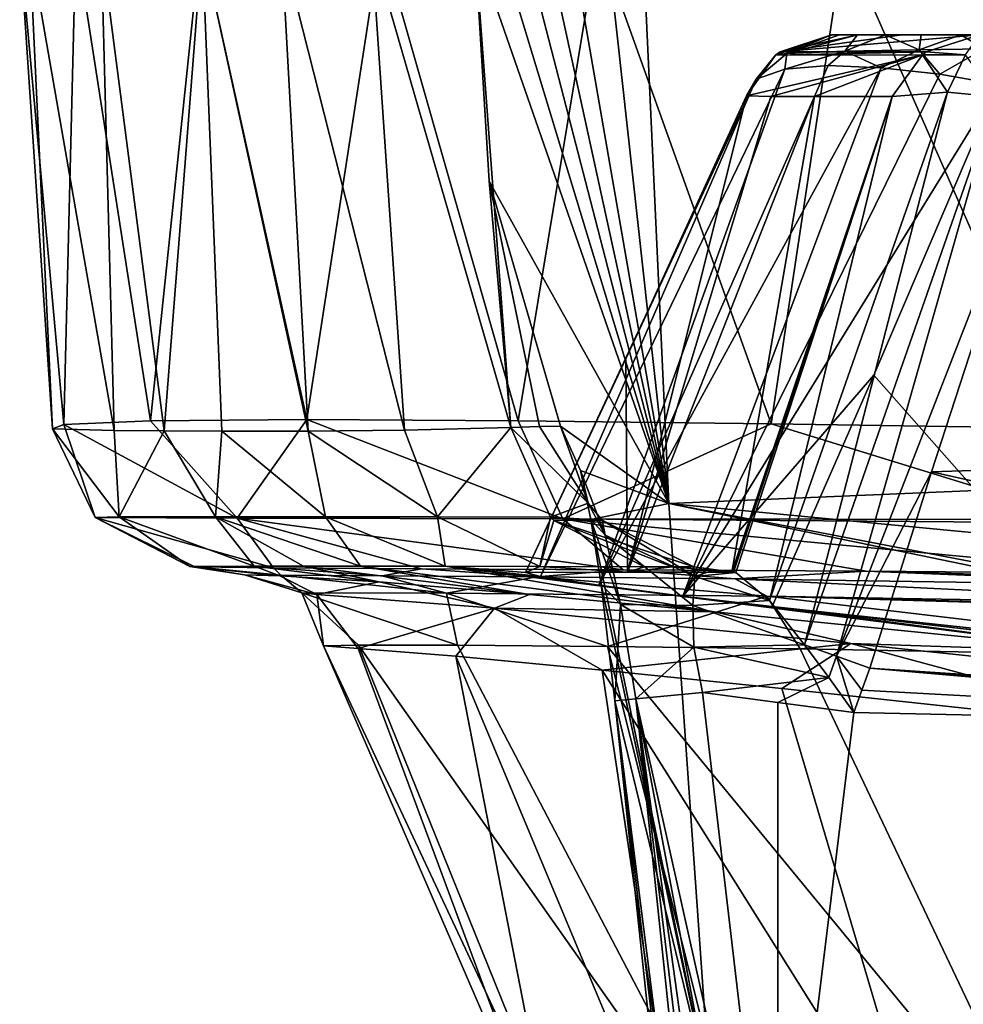
# Model space of a CAD drawing. Units: millimetres. Extents: x -177 to 177, y -10 to 425.
# Drawn here: x -177 to -117, y 326 to 389 of the extents above; entities that cross this region are included whole.
import ezdxf

# ---------------------------------------------------------------- set-up
doc = ezdxf.new("R2010")
doc.units = ezdxf.units.MM
doc.header["$LTSCALE"] = 101.851852
for name, color, linetype in [('104', 7, 'CONTINUOUS'), ('106', 7, 'CONTINUOUS'), ('111', 7, 'CONTINUOUS'), ('112', 7, 'CONTINUOUS'), ('113', 7, 'CONTINUOUS'), ('114', 7, 'CONTINUOUS'), ('115', 7, 'CONTINUOUS'), ('120', 7, 'CONTINUOUS'), ('122', 7, 'CONTINUOUS'), ('155', 7, 'CONTINUOUS'), ('157', 7, 'CONTINUOUS'), ('158', 7, 'CONTINUOUS'), ('159', 7, 'CONTINUOUS'), ('160', 7, 'CONTINUOUS'), ('164', 7, 'CONTINUOUS'), ('179', 7, 'CONTINUOUS'), ('180', 7, 'CONTINUOUS'), ('197', 7, 'CONTINUOUS'), ('198', 7, 'CONTINUOUS'), ('200', 7, 'CONTINUOUS'), ('201', 7, 'CONTINUOUS'), ('202', 7, 'CONTINUOUS'), ('206', 7, 'CONTINUOUS')]:
    doc.layers.add(name, color=color, linetype=linetype)

msp = doc.modelspace()

# ---------------------------------------------------------------- linework, layer by layer
at = {"layer": '104', "linetype": 'Continuous'}
for points in [[(-135.556, 357.993), (-137.5, 400), (-23.776, 362.725), (-135.556, 357.993)], [(-137.5, 400), (137.5, 400), (0, 380), (-137.5, 400)], [(-137.5, 400), (0, 380), (-14.695, 375.225), (-137.5, 400)], [(-23.776, 362.725), (-137.5, 400), (-14.695, 375.225), (-23.776, 362.725)], [(-23.776, 347.275), (-135.556, 357.993), (-23.776, 362.725), (-23.776, 347.275)], [(-132.887, 320.075), (-135.556, 357.993), (0, 330), (-132.887, 320.075)], [(0, 330), (-135.556, 357.993), (-14.695, 334.775), (0, 330)], [(-14.695, 334.775), (-135.556, 357.993), (-23.776, 347.275), (-14.695, 334.775)], [(132.887, 320.075), (-132.887, 320.075), (0, 330), (132.887, 320.075)]]:
    msp.add_3dface(points, dxfattribs=at)
at = {"layer": '106', "linetype": 'Continuous'}
for points in [[(-142.863, 399.999, 34.415), (-135.556, 357.993), (-143.674, 395.161, 40.99), (-142.863, 399.999, 34.415)], [(-140.184, 400, 17.084), (-135.556, 357.993), (-142.863, 399.999, 34.415), (-140.184, 400, 17.084)], [(-137.5, 400), (-135.556, 357.993), (-140.184, 400, 17.084), (-137.5, 400)], [(-143.674, 395.161, 40.99), (-135.556, 357.993), (-144.801, 393.727, 48.839), (-143.674, 395.161, 40.99)], [(-146.393, 393.723, 59.41), (-135.556, 357.993), (-147.976, 393.721, 70), (-146.393, 393.723, 59.41)], [(-147.976, 393.721, 70), (-135.556, 357.993), (-147.055, 378.634, 70), (-147.976, 393.721, 70)], [(-144.801, 393.727, 48.839), (-135.556, 357.993), (-146.393, 393.723, 59.41), (-144.801, 393.727, 48.839)], [(-147.055, 378.634, 70), (-135.556, 357.993), (-142.484, 362.944, 47.207), (-147.055, 378.634, 70)], [(-145.663, 362.863, 70.001), (-147.055, 378.634, 70), (-143.844, 362.93, 56.931), (-145.663, 362.863, 70.001)], [(-143.844, 362.93, 56.931), (-147.055, 378.634, 70), (-142.484, 362.944, 47.207), (-143.844, 362.93, 56.931)], [(-142.484, 362.944, 47.207), (-135.556, 357.993), (-141.22, 360.106, 39.905), (-142.484, 362.944, 47.207)], [(-141.22, 360.106, 39.905), (-135.556, 357.993), (-140.543, 356.981, 36.953), (-141.22, 360.106, 39.905)], [(-135.556, 357.993), (-132.887, 320.075), (-140.543, 356.981, 36.953), (-135.556, 357.993)], [(-140.543, 356.981, 36.953), (-132.887, 320.075), (-139.886, 352.82, 34.835), (-140.543, 356.981, 36.953)], [(-139.886, 352.82, 34.835), (-132.887, 320.075), (-139.024, 345.349, 33.597), (-139.886, 352.82, 34.835)], [(-139.024, 345.349, 33.597), (-132.887, 320.075), (-136.864, 325.088, 33.709), (-139.024, 345.349, 33.597)]]:
    msp.add_3dface(points, dxfattribs=at)
at = {"layer": '111', "linetype": 'Continuous'}
for points in [[(-157.658, 348.885, 316.261), (-141.245, 313.848, 340.237), (-155.417, 348.924, 349.316), (-157.658, 348.885, 316.261)], [(-142.511, 313.863, 292.528), (-141.245, 313.848, 340.237), (-157.658, 348.885, 316.261), (-142.511, 313.863, 292.528)], [(-155.447, 348.712, 283.628), (-142.511, 313.863, 292.528), (-157.658, 348.885, 316.261), (-155.447, 348.712, 283.628)], [(-149.202, 348.21, 253.461), (-142.511, 313.863, 292.528), (-155.447, 348.712, 283.628), (-149.202, 348.21, 253.461)], [(-141.245, 313.848, 340.237), (-130.643, 313.748, 386.811), (-155.417, 348.924, 349.316), (-141.245, 313.848, 340.237)], [(-155.417, 348.924, 349.316), (-130.643, 313.748, 386.811), (-149.091, 348.921, 379.842), (-155.417, 348.924, 349.316)], [(-149.091, 348.921, 379.842), (-130.643, 313.748, 386.811), (-139.475, 348.847, 406.647), (-149.091, 348.921, 379.842)], [(-130.643, 313.748, 386.811), (-110.457, 313.551, 428.159), (-139.475, 348.847, 406.647), (-130.643, 313.748, 386.811)], [(-139.475, 348.847, 406.647), (-110.457, 313.551, 428.159), (-127.152, 348.687, 429.761), (-139.475, 348.847, 406.647)], [(-134.834, 313.807, 247.449), (-142.511, 313.863, 292.528), (-149.202, 348.21, 253.461), (-134.834, 313.807, 247.449)], [(-139.817, 347.326, 227.198), (-134.834, 313.807, 247.449), (-149.202, 348.21, 253.461), (-139.817, 347.326, 227.198)], [(-127.152, 348.687, 429.761), (-110.457, 313.551, 428.159), (-95.697, 348.089, 466.324), (-127.152, 348.687, 429.761)], [(-118.722, 313.69, 208.039), (-134.834, 313.807, 247.449), (-139.817, 347.326, 227.198), (-118.722, 313.69, 208.039)], [(-128.321, 346.144, 205.344), (-118.722, 313.69, 208.039), (-139.817, 347.326, 227.198), (-128.321, 346.144, 205.344)], [(-103.185, 343.444, 174.382), (-118.722, 313.69, 208.039), (-128.321, 346.144, 205.344), (-103.185, 343.444, 174.382)], [(-94.944, 313.524, 176.67), (-118.722, 313.69, 208.039), (-103.185, 343.444, 174.382), (-94.944, 313.524, 176.67)]]:
    msp.add_3dface(points, dxfattribs=at)
at = {"layer": '112', "linetype": 'Continuous'}
for points in [[(-173.508, 394.023, 353.646), (-168.742, 363.288, 372.872), (-165.506, 394.127, 386.271), (-173.508, 394.023, 353.646)], [(-168.742, 363.288, 372.872), (-158.72, 363.372, 404.732), (-165.506, 394.127, 386.271), (-168.742, 363.288, 372.872)], [(-165.506, 394.127, 386.271), (-158.72, 363.372, 404.732), (-153.986, 394.146, 416.157), (-165.506, 394.127, 386.271)], [(-158.72, 363.372, 404.732), (-145.21, 363.299, 432.717), (-153.986, 394.146, 416.157), (-158.72, 363.372, 404.732)], [(-153.986, 394.146, 416.157), (-145.21, 363.299, 432.717), (-140.099, 394.104, 441.608), (-153.986, 394.146, 416.157)], [(-145.21, 363.299, 432.717), (-129.01, 363.107, 456.427), (-140.099, 394.104, 441.608), (-145.21, 363.299, 432.717)], [(-140.099, 394.104, 441.608), (-129.01, 363.107, 456.427), (-124.365, 394.034, 462.908), (-140.099, 394.104, 441.608)], [(-177.109, 393.876, 321.683), (-174.287, 363.054, 339.094), (-173.508, 394.023, 353.646), (-177.109, 393.876, 321.683)], [(-175, 362.776, 302.44), (-174.287, 363.054, 339.094), (-177.109, 393.876, 321.683), (-175, 362.776, 302.44)], [(-176.475, 393.777, 286.363), (-175, 362.776, 302.44), (-177.109, 393.876, 321.683), (-176.475, 393.777, 286.363)], [(-171.897, 393.783, 243.528), (-171.059, 362.671, 257.531), (-176.475, 393.777, 286.363), (-171.897, 393.783, 243.528)], [(-171.059, 362.671, 257.531), (-175, 362.776, 302.44), (-176.475, 393.777, 286.363), (-171.059, 362.671, 257.531)], [(-174.287, 363.054, 339.094), (-168.742, 363.288, 372.872), (-173.508, 394.023, 353.646), (-174.287, 363.054, 339.094)], [(-167.86, 362.656, 231.846), (-171.059, 362.671, 257.531), (-171.897, 393.783, 243.528), (-167.86, 362.656, 231.846)], [(-165.438, 393.764, 193.68), (-167.86, 362.656, 231.846), (-171.897, 393.783, 243.528), (-165.438, 393.764, 193.68)], [(-164.168, 362.632, 204.044), (-167.86, 362.656, 231.846), (-165.438, 393.764, 193.68), (-164.168, 362.632, 204.044)], [(-158.641, 362.62, 163.63), (-164.168, 362.632, 204.044), (-165.438, 393.764, 193.68), (-158.641, 362.62, 163.63)], [(-160.362, 393.741, 156.324), (-158.641, 362.62, 163.63), (-165.438, 393.764, 193.68), (-160.362, 393.741, 156.324)], [(-152.484, 362.683, 119.116), (-158.641, 362.62, 163.63), (-160.362, 393.741, 156.324), (-152.484, 362.683, 119.116)], [(-154.582, 393.725, 115.25), (-152.484, 362.683, 119.116), (-160.362, 393.741, 156.324), (-154.582, 393.725, 115.25)], [(-147.976, 393.721, 70), (-145.663, 362.863, 70.001), (-154.582, 393.725, 115.25), (-147.976, 393.721, 70)], [(-145.663, 362.863, 70.001), (-152.484, 362.683, 119.116), (-154.582, 393.725, 115.25), (-145.663, 362.863, 70.001)], [(-147.976, 393.721, 70), (-147.055, 378.634, 70), (-145.663, 362.863, 70.001), (-147.976, 393.721, 70)], [(-129.01, 363.107, 456.427), (-110.61, 362.822, 476.08), (-124.365, 394.034, 462.908), (-129.01, 363.107, 456.427)], [(-124.365, 394.034, 462.908), (-110.61, 362.822, 476.08), (-88.731, 393.897, 494.446), (-124.365, 394.034, 462.908)]]:
    msp.add_3dface(points, dxfattribs=at)
at = {"layer": '113', "linetype": 'Continuous'}
for points in [[(-166.228, 353.968, 299.472), (-162.112, 353.973, 255.137), (-160.466, 353.368, 282.918), (-166.228, 353.968, 299.472)], [(-165.9, 353.934, 335.664), (-166.228, 353.968, 299.472), (-162.724, 353.435, 316.264), (-165.9, 353.934, 335.664)], [(-162.724, 353.435, 316.264), (-166.228, 353.968, 299.472), (-160.466, 353.368, 282.918), (-162.724, 353.435, 316.264)], [(-160.856, 353.882, 368.622), (-165.9, 353.934, 335.664), (-160.4, 353.399, 350.006), (-160.856, 353.882, 368.622)], [(-160.4, 353.399, 350.006), (-165.9, 353.934, 335.664), (-162.724, 353.435, 316.264), (-160.4, 353.399, 350.006)], [(-162.112, 353.973, 255.137), (-158.935, 353.974, 229.87), (-154.096, 352.971, 251.987), (-162.112, 353.973, 255.137)], [(-160.466, 353.368, 282.918), (-162.112, 353.973, 255.137), (-154.096, 352.971, 251.987), (-160.466, 353.368, 282.918)], [(-151.397, 353.821, 399.854), (-160.856, 353.882, 368.622), (-153.905, 353.368, 381.204), (-151.397, 353.821, 399.854)], [(-153.905, 353.368, 381.204), (-160.856, 353.882, 368.622), (-160.4, 353.399, 350.006), (-153.905, 353.368, 381.204)], [(-158.935, 353.974, 229.87), (-155.296, 353.977, 202.562), (-144.472, 352.175, 224.96), (-158.935, 353.974, 229.87)], [(-154.096, 352.971, 251.987), (-158.935, 353.974, 229.87), (-144.472, 352.175, 224.96), (-154.096, 352.971, 251.987)], [(-155.296, 353.977, 202.562), (-149.869, 353.978, 162.914), (-132.632, 351.065, 202.374), (-155.296, 353.977, 202.562)], [(-144.472, 352.175, 224.96), (-155.296, 353.977, 202.562), (-132.632, 351.065, 202.374), (-144.472, 352.175, 224.96)], [(-144.014, 353.305, 408.673), (-151.397, 353.821, 399.854), (-153.905, 353.368, 381.204), (-144.014, 353.305, 408.673)], [(-138.484, 353.749, 427.341), (-151.397, 353.821, 399.854), (-144.014, 353.305, 408.673), (-138.484, 353.749, 427.341)], [(-149.869, 353.978, 162.914), (-143.825, 353.97, 119.288), (-144.731, 353.586, 147.093), (-149.869, 353.978, 162.914)], [(-132.632, 351.065, 202.374), (-149.869, 353.978, 162.914), (-106.611, 348.454, 170.216), (-132.632, 351.065, 202.374)], [(-106.611, 348.454, 170.216), (-149.869, 353.978, 162.914), (-134.672, 352.067, 159.223), (-106.611, 348.454, 170.216)], [(-134.672, 352.067, 159.223), (-149.869, 353.978, 162.914), (-140.032, 352.767, 158.583), (-134.672, 352.067, 159.223)], [(-140.032, 352.767, 158.583), (-149.869, 353.978, 162.914), (-143.781, 353.328, 154.503), (-140.032, 352.767, 158.583)], [(-143.781, 353.328, 154.503), (-149.869, 353.978, 162.914), (-144.731, 353.586, 147.093), (-143.781, 353.328, 154.503)], [(-144.731, 353.586, 147.093), (-143.825, 353.97, 119.288), (-138.212, 353.588, 99.367), (-144.731, 353.586, 147.093)], [(-131.308, 353.18, 432.415), (-138.484, 353.749, 427.341), (-144.014, 353.305, 408.673), (-131.308, 353.18, 432.415)], [(-143.825, 353.97, 119.288), (-137.124, 353.949, 71.199), (-138.212, 353.588, 99.367), (-143.825, 353.97, 119.288)], [(-122.928, 353.653, 450.629), (-138.484, 353.749, 427.341), (-131.308, 353.18, 432.415), (-122.928, 353.653, 450.629)], [(-137.124, 353.949, 71.199), (-135.339, 353.94, 58.443), (-138.212, 353.588, 99.367), (-137.124, 353.949, 71.199)], [(-135.339, 353.94, 58.443), (-131.534, 353.591, 49.81), (-138.212, 353.588, 99.367), (-135.339, 353.94, 58.443)], [(-133.969, 353.937, 48.408), (-131.534, 353.591, 49.81), (-135.339, 353.94, 58.443), (-133.969, 353.937, 48.408)], [(-131.427, 353.588, 49.171), (-131.534, 353.591, 49.81), (-133.969, 353.937, 48.408), (-131.427, 353.588, 49.171)], [(-132.625, 353.758, 48.477), (-131.427, 353.588, 49.171), (-133.969, 353.937, 48.408), (-132.625, 353.758, 48.477)], [(-131.28, 353.579, 48.546), (-131.427, 353.588, 49.171), (-132.625, 353.758, 48.477), (-131.28, 353.579, 48.546)], [(-98.754, 352.677, 470), (-122.928, 353.653, 450.629), (-131.308, 353.18, 432.415), (-98.754, 352.677, 470)], [(-105.163, 353.512, 470), (-122.928, 353.653, 450.629), (-101.958, 353.093, 470), (-105.163, 353.512, 470)], [(-101.958, 353.093, 470), (-122.928, 353.653, 450.629), (-98.754, 352.677, 470), (-101.958, 353.093, 470)], [(-128.948, 351.399, 155.995), (-106.611, 348.454, 170.216), (-134.672, 352.067, 159.223), (-128.948, 351.399, 155.995)], [(-84.522, 346.217, 152.977), (-106.611, 348.454, 170.216), (-128.948, 351.399, 155.995), (-84.522, 346.217, 152.977)], [(-107.291, 349.055, 138.056), (-84.522, 346.217, 152.977), (-128.948, 351.399, 155.995), (-107.291, 349.055, 138.056)]]:
    msp.add_3dface(points, dxfattribs=at)
at = {"layer": '114', "linetype": 'Continuous'}
for points in [[(-114.479, 384.837, 133.52), (-107.291, 349.055, 138.056), (-122.447, 366.221, 145.372), (-114.479, 384.837, 133.52)], [(-107.291, 349.055, 138.056), (-128.948, 351.399, 155.995), (-122.447, 366.221, 145.372), (-107.291, 349.055, 138.056)]]:
    msp.add_3dface(points, dxfattribs=at)
at = {"layer": '115', "linetype": 'Continuous'}
for points in [[(-121.96, 385.906, 135.496), (-140.032, 352.767, 158.583), (-125.354, 386.041, 134.444), (-121.96, 385.906, 135.496)], [(-125.354, 386.041, 134.444), (-140.032, 352.767, 158.583), (-128.123, 385.818, 132.27), (-125.354, 386.041, 134.444)], [(-134.672, 352.067, 159.223), (-140.032, 352.767, 158.583), (-121.96, 385.906, 135.496), (-134.672, 352.067, 159.223)], [(-118.207, 385.496, 135.236), (-134.672, 352.067, 159.223), (-121.96, 385.906, 135.496), (-118.207, 385.496, 135.236)], [(-140.032, 352.767, 158.583), (-143.781, 353.328, 154.503), (-128.123, 385.818, 132.27), (-140.032, 352.767, 158.583)], [(-128.123, 385.818, 132.27), (-143.781, 353.328, 154.503), (-129.963, 385.165, 129.229), (-128.123, 385.818, 132.27)], [(-114.479, 384.837, 133.52), (-134.672, 352.067, 159.223), (-118.207, 385.496, 135.236), (-114.479, 384.837, 133.52)], [(-143.781, 353.328, 154.503), (-144.731, 353.586, 147.093), (-129.963, 385.165, 129.229), (-143.781, 353.328, 154.503)], [(-129.963, 385.165, 129.229), (-144.731, 353.586, 147.093), (-138.314, 367.259, 136.926), (-129.963, 385.165, 129.229)], [(-130.591, 384.108, 125.713), (-129.963, 385.165, 129.229), (-138.314, 367.259, 136.926), (-130.591, 384.108, 125.713)], [(-134.672, 352.067, 159.223), (-114.479, 384.837, 133.52), (-122.447, 366.221, 145.372), (-134.672, 352.067, 159.223)], [(-128.948, 351.399, 155.995), (-134.672, 352.067, 159.223), (-122.447, 366.221, 145.372), (-128.948, 351.399, 155.995)]]:
    msp.add_3dface(points, dxfattribs=at)
at = {"layer": '120', "linetype": 'Continuous'}
for points in [[(-168.742, 363.288, 372.872), (-174.287, 363.054, 339.094), (-163.199, 357.047, 383.723), (-168.742, 363.288, 372.872)], [(-158.72, 363.372, 404.732), (-168.742, 363.288, 372.872), (-163.199, 357.047, 383.723), (-158.72, 363.372, 404.732)], [(-142.351, 357.013, 432.664), (-158.72, 363.372, 404.732), (-163.199, 357.047, 383.723), (-142.351, 357.013, 432.664)], [(-145.21, 363.299, 432.717), (-158.72, 363.372, 404.732), (-142.351, 357.013, 432.664), (-145.21, 363.299, 432.717)], [(-129.01, 363.107, 456.427), (-145.21, 363.299, 432.717), (-142.351, 357.013, 432.664), (-129.01, 363.107, 456.427)], [(-174.287, 363.054, 339.094), (-175, 362.776, 302.44), (-172.279, 357.102, 331.374), (-174.287, 363.054, 339.094)], [(-175, 362.776, 302.44), (-171.059, 362.671, 257.531), (-170.74, 357.139, 278.456), (-175, 362.776, 302.44)], [(-172.279, 357.102, 331.374), (-175, 362.776, 302.44), (-170.74, 357.139, 278.456), (-172.279, 357.102, 331.374)], [(-163.199, 357.047, 383.723), (-174.287, 363.054, 339.094), (-172.279, 357.102, 331.374), (-163.199, 357.047, 383.723)], [(-171.059, 362.671, 257.531), (-167.86, 362.656, 231.846), (-170.74, 357.139, 278.456), (-171.059, 362.671, 257.531)], [(-170.74, 357.139, 278.456), (-167.86, 362.656, 231.846), (-164.569, 357.143, 226.246), (-170.74, 357.139, 278.456)], [(-167.86, 362.656, 231.846), (-164.168, 362.632, 204.044), (-164.569, 357.143, 226.246), (-167.86, 362.656, 231.846)], [(-164.569, 357.143, 226.246), (-164.168, 362.632, 204.044), (-157.546, 357.148, 174.254), (-164.569, 357.143, 226.246)], [(-164.168, 362.632, 204.044), (-158.641, 362.62, 163.63), (-157.546, 357.148, 174.254), (-164.168, 362.632, 204.044)], [(-158.641, 362.62, 163.63), (-152.484, 362.683, 119.116), (-150.36, 357.141, 122.301), (-158.641, 362.62, 163.63)], [(-157.546, 357.148, 174.254), (-158.641, 362.62, 163.63), (-150.36, 357.141, 122.301), (-157.546, 357.148, 174.254)], [(-152.484, 362.683, 119.116), (-145.663, 362.863, 70.001), (-150.36, 357.141, 122.301), (-152.484, 362.683, 119.116)], [(-150.36, 357.141, 122.301), (-145.663, 362.863, 70.001), (-143.125, 357.118, 70.359), (-150.36, 357.141, 122.301)], [(-109.115, 356.982, 474.37), (-129.01, 363.107, 456.427), (-142.351, 357.013, 432.664), (-109.115, 356.982, 474.37)], [(-110.61, 362.822, 476.08), (-129.01, 363.107, 456.427), (-109.115, 356.982, 474.37), (-110.61, 362.822, 476.08)], [(-166.228, 353.968, 299.472), (-172.279, 357.102, 331.374), (-170.74, 357.139, 278.456), (-166.228, 353.968, 299.472)], [(-166.228, 353.968, 299.472), (-165.9, 353.934, 335.664), (-172.279, 357.102, 331.374), (-166.228, 353.968, 299.472)], [(-165.9, 353.934, 335.664), (-160.856, 353.882, 368.622), (-172.279, 357.102, 331.374), (-165.9, 353.934, 335.664)], [(-160.856, 353.882, 368.622), (-163.199, 357.047, 383.723), (-172.279, 357.102, 331.374), (-160.856, 353.882, 368.622)], [(-162.112, 353.973, 255.137), (-170.74, 357.139, 278.456), (-164.569, 357.143, 226.246), (-162.112, 353.973, 255.137)], [(-162.112, 353.973, 255.137), (-166.228, 353.968, 299.472), (-170.74, 357.139, 278.456), (-162.112, 353.973, 255.137)], [(-155.296, 353.977, 202.562), (-164.569, 357.143, 226.246), (-157.546, 357.148, 174.254), (-155.296, 353.977, 202.562)], [(-155.296, 353.977, 202.562), (-158.935, 353.974, 229.87), (-164.569, 357.143, 226.246), (-155.296, 353.977, 202.562)], [(-158.935, 353.974, 229.87), (-162.112, 353.973, 255.137), (-164.569, 357.143, 226.246), (-158.935, 353.974, 229.87)], [(-160.856, 353.882, 368.622), (-151.397, 353.821, 399.854), (-163.199, 357.047, 383.723), (-160.856, 353.882, 368.622)], [(-151.397, 353.821, 399.854), (-138.484, 353.749, 427.341), (-163.199, 357.047, 383.723), (-151.397, 353.821, 399.854)], [(-138.484, 353.749, 427.341), (-142.351, 357.013, 432.664), (-163.199, 357.047, 383.723), (-138.484, 353.749, 427.341)], [(-149.869, 353.978, 162.914), (-155.296, 353.977, 202.562), (-157.546, 357.148, 174.254), (-149.869, 353.978, 162.914)], [(-149.869, 353.978, 162.914), (-157.546, 357.148, 174.254), (-150.36, 357.141, 122.301), (-149.869, 353.978, 162.914)], [(-143.825, 353.97, 119.288), (-149.869, 353.978, 162.914), (-150.36, 357.141, 122.301), (-143.825, 353.97, 119.288)], [(-143.825, 353.97, 119.288), (-150.36, 357.141, 122.301), (-143.125, 357.118, 70.359), (-143.825, 353.97, 119.288)], [(-143.825, 353.97, 119.288), (-143.125, 357.118, 70.359), (-142.929, 356.907, 70.387), (-143.825, 353.97, 119.288)], [(-137.124, 353.949, 71.199), (-143.825, 353.97, 119.288), (-142.929, 356.907, 70.387), (-137.124, 353.949, 71.199)], [(-138.484, 353.749, 427.341), (-122.928, 353.653, 450.629), (-142.351, 357.013, 432.664), (-138.484, 353.749, 427.341)], [(-122.928, 353.653, 450.629), (-105.163, 353.512, 470), (-142.351, 357.013, 432.664), (-122.928, 353.653, 450.629)], [(-142.351, 357.013, 432.664), (-105.163, 353.512, 470), (-108.984, 356.752, 474.224), (-142.351, 357.013, 432.664)], [(-109.115, 356.982, 474.37), (-142.351, 357.013, 432.664), (-108.984, 356.752, 474.224), (-109.115, 356.982, 474.37)]]:
    msp.add_3dface(points, dxfattribs=at)
at = {"layer": '122', "linetype": 'Continuous'}
for points in [[(-160.4, 353.399, 350.006), (-162.724, 353.435, 316.264), (-159.048, 352.277, 336.8), (-160.4, 353.399, 350.006)], [(-162.724, 353.435, 316.264), (-160.466, 353.368, 282.918), (-158.082, 352.167, 287.193), (-162.724, 353.435, 316.264)], [(-159.048, 352.277, 336.8), (-162.724, 353.435, 316.264), (-158.082, 352.167, 287.193), (-159.048, 352.277, 336.8)], [(-160.466, 353.368, 282.918), (-154.096, 352.971, 251.987), (-158.082, 352.167, 287.193), (-160.466, 353.368, 282.918)], [(-153.905, 353.368, 381.204), (-160.4, 353.399, 350.006), (-149.782, 352.259, 385.516), (-153.905, 353.368, 381.204)], [(-149.782, 352.259, 385.516), (-160.4, 353.399, 350.006), (-159.048, 352.277, 336.8), (-149.782, 352.259, 385.516)], [(-144.014, 353.305, 408.673), (-153.905, 353.368, 381.204), (-149.782, 352.259, 385.516), (-144.014, 353.305, 408.673)], [(-129.287, 352.059, 430.568), (-144.014, 353.305, 408.673), (-149.782, 352.259, 385.516), (-129.287, 352.059, 430.568)], [(-131.308, 353.18, 432.415), (-144.014, 353.305, 408.673), (-129.287, 352.059, 430.568), (-131.308, 353.18, 432.415)], [(-98.754, 352.677, 470), (-131.308, 353.18, 432.415), (-97.065, 351.504, 467.999), (-98.754, 352.677, 470)], [(-97.065, 351.504, 467.999), (-131.308, 353.18, 432.415), (-129.287, 352.059, 430.568), (-97.065, 351.504, 467.999)], [(-158.082, 352.167, 287.193), (-154.096, 352.971, 251.987), (-146.725, 351.287, 238.943), (-158.082, 352.167, 287.193)], [(-154.096, 352.971, 251.987), (-144.472, 352.175, 224.96), (-146.725, 351.287, 238.943), (-154.096, 352.971, 251.987)], [(-157.658, 348.885, 316.261), (-155.417, 348.924, 349.316), (-159.048, 352.277, 336.8), (-157.658, 348.885, 316.261)], [(-157.658, 348.885, 316.261), (-159.048, 352.277, 336.8), (-158.082, 352.167, 287.193), (-157.658, 348.885, 316.261)], [(-155.417, 348.924, 349.316), (-149.091, 348.921, 379.842), (-159.048, 352.277, 336.8), (-155.417, 348.924, 349.316)], [(-149.091, 348.921, 379.842), (-149.782, 352.259, 385.516), (-159.048, 352.277, 336.8), (-149.091, 348.921, 379.842)], [(-155.447, 348.712, 283.628), (-157.658, 348.885, 316.261), (-158.082, 352.167, 287.193), (-155.447, 348.712, 283.628)], [(-155.447, 348.712, 283.628), (-158.082, 352.167, 287.193), (-146.725, 351.287, 238.943), (-155.447, 348.712, 283.628)], [(-149.091, 348.921, 379.842), (-139.475, 348.847, 406.647), (-149.782, 352.259, 385.516), (-149.091, 348.921, 379.842)], [(-139.475, 348.847, 406.647), (-129.287, 352.059, 430.568), (-149.782, 352.259, 385.516), (-139.475, 348.847, 406.647)], [(-144.472, 352.175, 224.96), (-132.632, 351.065, 202.374), (-146.725, 351.287, 238.943), (-144.472, 352.175, 224.96)], [(-139.475, 348.847, 406.647), (-127.152, 348.687, 429.761), (-129.287, 352.059, 430.568), (-139.475, 348.847, 406.647)], [(-127.152, 348.687, 429.761), (-95.697, 348.089, 466.324), (-129.287, 352.059, 430.568), (-127.152, 348.687, 429.761)], [(-129.287, 352.059, 430.568), (-95.697, 348.089, 466.324), (-96.768, 351.103, 467.643), (-129.287, 352.059, 430.568)], [(-97.065, 351.504, 467.999), (-129.287, 352.059, 430.568), (-96.853, 351.227, 467.745), (-97.065, 351.504, 467.999)], [(-96.853, 351.227, 467.745), (-129.287, 352.059, 430.568), (-96.768, 351.103, 467.643), (-96.853, 351.227, 467.745)], [(-149.202, 348.21, 253.461), (-155.447, 348.712, 283.628), (-146.725, 351.287, 238.943), (-149.202, 348.21, 253.461)], [(-139.817, 347.326, 227.198), (-149.202, 348.21, 253.461), (-146.725, 351.287, 238.943), (-139.817, 347.326, 227.198)], [(-139.817, 347.326, 227.198), (-146.725, 351.287, 238.943), (-123.907, 349.033, 195.165), (-139.817, 347.326, 227.198)], [(-146.725, 351.287, 238.943), (-132.632, 351.065, 202.374), (-123.907, 349.033, 195.165), (-146.725, 351.287, 238.943)], [(-132.632, 351.065, 202.374), (-106.611, 348.454, 170.216), (-123.907, 349.033, 195.165), (-132.632, 351.065, 202.374)], [(-128.321, 346.144, 205.344), (-139.817, 347.326, 227.198), (-123.907, 349.033, 195.165), (-128.321, 346.144, 205.344)], [(-103.185, 343.444, 174.382), (-128.321, 346.144, 205.344), (-123.907, 349.033, 195.165), (-103.185, 343.444, 174.382)], [(-103.185, 343.444, 174.382), (-123.907, 349.033, 195.165), (-89.248, 345.392, 160.431), (-103.185, 343.444, 174.382)], [(-123.907, 349.033, 195.165), (-106.611, 348.454, 170.216), (-89.248, 345.392, 160.431), (-123.907, 349.033, 195.165)]]:
    msp.add_3dface(points, dxfattribs=at)
at = {"layer": '155', "linetype": 'Continuous'}
for points in [[(-122.693, 347.45, 40.91), (-123.209, 346.034, 40.875), (-79.318, 343.655, 43.163), (-122.693, 347.45, 40.91)], [(-133.413, 345.892, 40.34), (-128.591, 304.811, 40.327), (-128.573, 345.253, 40.59), (-133.413, 345.892, 40.34)], [(-123.209, 346.034, 40.875), (-123.724, 344.62, 40.841), (-79.318, 343.655, 43.163), (-123.209, 346.034, 40.875)], [(-128.573, 345.253, 40.59), (-128.591, 304.811, 40.327), (-123.724, 344.62, 40.841), (-128.573, 345.253, 40.59)], [(-123.724, 344.62, 40.841), (-128.591, 304.811, 40.327), (-79.318, 343.655, 43.163), (-123.724, 344.62, 40.841)], [(-128.591, 304.811, 40.327), (-36.059, 339.871, 45.409), (-79.318, 343.655, 43.163), (-128.591, 304.811, 40.327)], [(-32.748, 333.601, 45.545), (-36.059, 339.871, 45.409), (-128.591, 304.811, 40.327), (-32.748, 333.601, 45.545)], [(-28.628, 328.309, 45.728), (-32.748, 333.601, 45.545), (-128.591, 304.811, 40.327), (-28.628, 328.309, 45.728)], [(-47.975, 319.959, 44.66), (-28.628, 328.309, 45.728), (-128.591, 304.811, 40.327), (-47.975, 319.959, 44.66)]]:
    msp.add_3dface(points, dxfattribs=at)
at = {"layer": '157', "linetype": 'Continuous'}
for points in [[(-132.625, 353.758, 48.477), (-133.969, 353.937, 48.408), (-133.894, 353.311, 45.203), (-132.625, 353.758, 48.477)], [(-131.28, 353.579, 48.546), (-132.625, 353.758, 48.477), (-133.894, 353.311, 45.203), (-131.28, 353.579, 48.546)], [(-134.023, 351.459, 42.497), (-129.113, 351.793, 43.875), (-133.894, 353.311, 45.203), (-134.023, 351.459, 42.497)], [(-129.113, 351.793, 43.875), (-131.28, 353.579, 48.546), (-133.894, 353.311, 45.203), (-129.113, 351.793, 43.875)], [(-126.865, 348.949, 41.716), (-129.113, 351.793, 43.875), (-134.023, 351.459, 42.497), (-126.865, 348.949, 41.716)], [(-133.968, 348.787, 40.834), (-126.865, 348.949, 41.716), (-134.023, 351.459, 42.497), (-133.968, 348.787, 40.834)], [(-125.327, 346.863, 41.029), (-126.865, 348.949, 41.716), (-133.968, 348.787, 40.834), (-125.327, 346.863, 41.029)], [(-133.413, 345.892, 40.34), (-125.327, 346.863, 41.029), (-133.968, 348.787, 40.834), (-133.413, 345.892, 40.34)], [(-133.413, 345.892, 40.34), (-128.573, 345.253, 40.59), (-125.327, 346.863, 41.029), (-133.413, 345.892, 40.34)], [(-128.573, 345.253, 40.59), (-123.724, 344.62, 40.841), (-125.327, 346.863, 41.029), (-128.573, 345.253, 40.59)]]:
    msp.add_3dface(points, dxfattribs=at)
at = {"layer": '158', "linetype": 'Continuous'}
for points in [[(-128.591, 304.811, 40.327), (-133.413, 345.892, 40.34), (-137.681, 345.477, 38.196), (-128.591, 304.811, 40.327)], [(-139.024, 345.349, 33.597), (-131.045, 282.416, 33.983), (-137.681, 345.477, 38.196), (-139.024, 345.349, 33.597)], [(-139.024, 345.349, 33.597), (-136.864, 325.088, 33.709), (-134.218, 304.167, 33.841), (-139.024, 345.349, 33.597)], [(-139.024, 345.349, 33.597), (-134.218, 304.167, 33.841), (-131.045, 282.416, 33.983), (-139.024, 345.349, 33.597)], [(-131.045, 282.416, 33.983), (-127.302, 259.659, 34.124), (-137.681, 345.477, 38.196), (-131.045, 282.416, 33.983)], [(-137.681, 345.477, 38.196), (-127.302, 259.659, 34.124), (-125.75, 259.927, 38.378), (-137.681, 345.477, 38.196)], [(-121.708, 260.628, 40.313), (-128.591, 304.811, 40.327), (-137.681, 345.477, 38.196), (-121.708, 260.628, 40.313)], [(-121.708, 260.628, 40.313), (-137.681, 345.477, 38.196), (-125.75, 259.927, 38.378), (-121.708, 260.628, 40.313)]]:
    msp.add_3dface(points, dxfattribs=at)
at = {"layer": '159', "linetype": 'Continuous'}
for points in [[(-142.484, 362.944, 47.207), (-141.22, 360.106, 39.905), (-140.718, 358.027, 47.678), (-142.484, 362.944, 47.207)], [(-141.22, 360.106, 39.905), (-140.543, 356.981, 36.953), (-139.634, 355.963, 42.746), (-141.22, 360.106, 39.905)], [(-140.718, 358.027, 47.678), (-141.22, 360.106, 39.905), (-139.634, 355.963, 42.746), (-140.718, 358.027, 47.678)], [(-140.718, 358.027, 47.678), (-139.634, 355.963, 42.746), (-139.823, 356.932, 47.815), (-140.718, 358.027, 47.678)], [(-140.543, 356.981, 36.953), (-139.886, 352.82, 34.835), (-138.659, 351.522, 39.238), (-140.543, 356.981, 36.953)], [(-139.634, 355.963, 42.746), (-140.543, 356.981, 36.953), (-138.659, 351.522, 39.238), (-139.634, 355.963, 42.746)], [(-133.894, 353.311, 45.203), (-133.969, 353.937, 48.408), (-139.823, 356.932, 47.815), (-133.894, 353.311, 45.203)], [(-139.634, 355.963, 42.746), (-133.894, 353.311, 45.203), (-139.823, 356.932, 47.815), (-139.634, 355.963, 42.746)], [(-134.023, 351.459, 42.497), (-133.894, 353.311, 45.203), (-139.634, 355.963, 42.746), (-134.023, 351.459, 42.497)], [(-134.023, 351.459, 42.497), (-139.634, 355.963, 42.746), (-138.659, 351.522, 39.238), (-134.023, 351.459, 42.497)], [(-139.886, 352.82, 34.835), (-139.024, 345.349, 33.597), (-138.659, 351.522, 39.238), (-139.886, 352.82, 34.835)], [(-139.024, 345.349, 33.597), (-137.681, 345.477, 38.196), (-138.659, 351.522, 39.238), (-139.024, 345.349, 33.597)], [(-133.968, 348.787, 40.834), (-134.023, 351.459, 42.497), (-138.659, 351.522, 39.238), (-133.968, 348.787, 40.834)], [(-137.681, 345.477, 38.196), (-133.968, 348.787, 40.834), (-138.659, 351.522, 39.238), (-137.681, 345.477, 38.196)], [(-133.413, 345.892, 40.34), (-133.968, 348.787, 40.834), (-137.681, 345.477, 38.196), (-133.413, 345.892, 40.34)]]:
    msp.add_3dface(points, dxfattribs=at)
at = {"layer": '160', "linetype": 'Continuous'}
for points in [[(-145.663, 362.863, 70.001), (-143.844, 362.93, 56.931), (-140.718, 358.027, 47.678), (-145.663, 362.863, 70.001)], [(-143.125, 357.118, 70.359), (-145.663, 362.863, 70.001), (-140.718, 358.027, 47.678), (-143.125, 357.118, 70.359)], [(-143.844, 362.93, 56.931), (-142.484, 362.944, 47.207), (-140.718, 358.027, 47.678), (-143.844, 362.93, 56.931)], [(-143.125, 357.118, 70.359), (-140.718, 358.027, 47.678), (-139.823, 356.932, 47.815), (-143.125, 357.118, 70.359)], [(-142.929, 356.907, 70.387), (-143.125, 357.118, 70.359), (-139.823, 356.932, 47.815), (-142.929, 356.907, 70.387)], [(-133.969, 353.937, 48.408), (-142.929, 356.907, 70.387), (-139.823, 356.932, 47.815), (-133.969, 353.937, 48.408)], [(-133.969, 353.937, 48.408), (-135.339, 353.94, 58.443), (-142.929, 356.907, 70.387), (-133.969, 353.937, 48.408)], [(-135.339, 353.94, 58.443), (-137.124, 353.949, 71.199), (-142.929, 356.907, 70.387), (-135.339, 353.94, 58.443)]]:
    msp.add_3dface(points, dxfattribs=at)
at = {"layer": '164', "linetype": 'Continuous'}
for points in [[(-126.865, 348.949, 41.716), (-125.327, 346.863, 41.029), (-124.82, 348.221, 41.06), (-126.865, 348.949, 41.716)], [(-125.327, 346.863, 41.029), (-123.724, 344.62, 40.841), (-124.82, 348.221, 41.06), (-125.327, 346.863, 41.029)], [(-123.724, 344.62, 40.841), (-123.209, 346.034, 40.875), (-124.82, 348.221, 41.06), (-123.724, 344.62, 40.841)], [(-123.209, 346.034, 40.875), (-122.693, 347.45, 40.91), (-124.82, 348.221, 41.06), (-123.209, 346.034, 40.875)]]:
    msp.add_3dface(points, dxfattribs=at)
at = {"layer": '179', "linetype": 'Continuous'}
for points in [[(-43.661, 362.476, 48.236), (-111.11, 383.487, 48.395), (-118.749, 360.019, 42.478), (-43.661, 362.476, 48.236)], [(-36.699, 341.758, 45.417), (-43.661, 362.476, 48.236), (-118.749, 360.019, 42.478), (-36.699, 341.758, 45.417)], [(-122.693, 347.45, 40.91), (-36.699, 341.758, 45.417), (-118.749, 360.019, 42.478), (-122.693, 347.45, 40.91)], [(-122.693, 347.45, 40.91), (-79.318, 343.655, 43.163), (-36.383, 340.794, 45.404), (-122.693, 347.45, 40.91)], [(-36.699, 341.758, 45.417), (-122.693, 347.45, 40.91), (-36.383, 340.794, 45.404), (-36.699, 341.758, 45.417)]]:
    msp.add_3dface(points, dxfattribs=at)
at = {"layer": '180', "linetype": 'Continuous'}
for points in [[(-131.427, 353.588, 49.171), (-131.28, 353.579, 48.546), (-121.269, 384.052, 56.704), (-131.427, 353.588, 49.171)], [(-131.427, 353.588, 49.171), (-121.269, 384.052, 56.704), (-128.148, 363.394, 51.413), (-131.427, 353.588, 49.171)], [(-131.28, 353.579, 48.546), (-129.113, 351.793, 43.875), (-121.269, 384.052, 56.704), (-131.28, 353.579, 48.546)], [(-129.113, 351.793, 43.875), (-126.865, 348.949, 41.716), (-117.727, 384.344, 50.674), (-129.113, 351.793, 43.875)], [(-121.269, 384.052, 56.704), (-129.113, 351.793, 43.875), (-117.727, 384.344, 50.674), (-121.269, 384.052, 56.704)], [(-117.727, 384.344, 50.674), (-126.865, 348.949, 41.716), (-114.626, 384.046, 48.939), (-117.727, 384.344, 50.674)], [(-126.865, 348.949, 41.716), (-124.82, 348.221, 41.06), (-114.626, 384.046, 48.939), (-126.865, 348.949, 41.716)], [(-124.82, 348.221, 41.06), (-111.11, 383.487, 48.395), (-114.626, 384.046, 48.939), (-124.82, 348.221, 41.06)], [(-111.11, 383.487, 48.395), (-124.82, 348.221, 41.06), (-118.749, 360.019, 42.478), (-111.11, 383.487, 48.395)], [(-131.534, 353.591, 49.81), (-131.427, 353.588, 49.171), (-128.148, 363.394, 51.413), (-131.534, 353.591, 49.81)], [(-124.82, 348.221, 41.06), (-122.693, 347.45, 40.91), (-118.749, 360.019, 42.478), (-124.82, 348.221, 41.06)]]:
    msp.add_3dface(points, dxfattribs=at)
at = {"layer": '197', "linetype": 'Continuous'}
for points in [[(-138.212, 353.588, 99.367), (-130.591, 384.108, 125.713), (-138.314, 367.259, 136.926), (-138.212, 353.588, 99.367)], [(-130.591, 384.108, 125.713), (-138.212, 353.588, 99.367), (-129.035, 384.052, 114.165), (-130.591, 384.108, 125.713)], [(-138.212, 353.588, 99.367), (-131.534, 353.591, 49.81), (-126.232, 384.052, 93.537), (-138.212, 353.588, 99.367)], [(-129.035, 384.052, 114.165), (-138.212, 353.588, 99.367), (-126.232, 384.052, 93.537), (-129.035, 384.052, 114.165)], [(-121.269, 384.052, 56.704), (-131.534, 353.591, 49.81), (-128.148, 363.394, 51.413), (-121.269, 384.052, 56.704)], [(-131.534, 353.591, 49.81), (-121.269, 384.052, 56.704), (-126.232, 384.052, 93.537), (-131.534, 353.591, 49.81)], [(-144.731, 353.586, 147.093), (-138.212, 353.588, 99.367), (-138.314, 367.259, 136.926), (-144.731, 353.586, 147.093)]]:
    msp.add_3dface(points, dxfattribs=at)
at = {"layer": '198', "linetype": 'Continuous'}
for points in [[(-125.157, 388, 128.147), (-125.083, 388, 126.465), (-116.861, 388, 130.381), (-125.157, 388, 128.147)], [(-124.635, 388, 129.7), (-125.157, 388, 128.147), (-116.861, 388, 130.381), (-124.635, 388, 129.7)], [(-125.083, 388, 126.465), (-123.449, 388, 114.926), (-101.039, 388, 119.61), (-125.083, 388, 126.465)], [(-116.861, 388, 130.381), (-125.083, 388, 126.465), (-101.039, 388, 119.61), (-116.861, 388, 130.381)], [(-123.476, 388, 130.929), (-124.635, 388, 129.7), (-116.861, 388, 130.381), (-123.476, 388, 130.929)], [(-121.704, 388, 131.617), (-123.476, 388, 130.929), (-119.401, 388, 131.522), (-121.704, 388, 131.617)], [(-119.401, 388, 131.522), (-123.476, 388, 130.929), (-116.861, 388, 130.381), (-119.401, 388, 131.522)], [(-123.449, 388, 114.926), (-120.645, 388, 94.295), (-84.371, 388, 110.517), (-123.449, 388, 114.926)], [(-101.039, 388, 119.61), (-123.449, 388, 114.926), (-84.371, 388, 110.517), (-101.039, 388, 119.61)], [(-120.645, 388, 94.295), (-115.681, 388, 57.452), (-50.58, 388, 95.982), (-120.645, 388, 94.295)], [(-84.371, 388, 110.517), (-120.645, 388, 94.295), (-72.774, 388, 105.382), (-84.371, 388, 110.517)], [(-72.774, 388, 105.382), (-120.645, 388, 94.295), (-59.379, 388, 100.533), (-72.774, 388, 105.382)], [(-59.379, 388, 100.533), (-120.645, 388, 94.295), (-53.126, 388, 98.592), (-59.379, 388, 100.533)], [(-53.126, 388, 98.592), (-120.645, 388, 94.295), (-51.616, 388, 97.575), (-53.126, 388, 98.592)], [(-51.616, 388, 97.575), (-120.645, 388, 94.295), (-50.58, 388, 95.982), (-51.616, 388, 97.575)]]:
    msp.add_3dface(points, dxfattribs=at)
at = {"layer": '200', "linetype": 'Continuous'}
for points in [[(-115.681, 388, 57.452), (-120.645, 388, 94.295), (-128.428, 386.929, 125.891), (-115.681, 388, 57.452)], [(-115.681, 388, 57.452), (-128.428, 386.929, 125.891), (-119.092, 386.915, 56.995), (-115.681, 388, 57.452)], [(-120.645, 388, 94.295), (-123.449, 388, 114.926), (-128.428, 386.929, 125.891), (-120.645, 388, 94.295)], [(-123.449, 388, 114.926), (-125.083, 388, 126.465), (-128.428, 386.929, 125.891), (-123.449, 388, 114.926)], [(-130.591, 384.108, 125.713), (-129.035, 384.052, 114.165), (-119.328, 386.739, 56.964), (-130.591, 384.108, 125.713)], [(-128.726, 386.705, 125.851), (-130.591, 384.108, 125.713), (-119.328, 386.739, 56.964), (-128.726, 386.705, 125.851)], [(-129.035, 384.052, 114.165), (-126.232, 384.052, 93.537), (-119.328, 386.739, 56.964), (-129.035, 384.052, 114.165)], [(-128.428, 386.929, 125.891), (-128.726, 386.705, 125.851), (-119.092, 386.915, 56.995), (-128.428, 386.929, 125.891)], [(-119.092, 386.915, 56.995), (-128.726, 386.705, 125.851), (-119.328, 386.739, 56.964), (-119.092, 386.915, 56.995)], [(-126.232, 384.052, 93.537), (-121.269, 384.052, 56.704), (-119.328, 386.739, 56.964), (-126.232, 384.052, 93.537)]]:
    msp.add_3dface(points, dxfattribs=at)
at = {"layer": '201', "linetype": 'Continuous'}
for points in [[(-125.157, 388, 128.147), (-128.726, 386.705, 125.851), (-128.428, 386.929, 125.891), (-125.157, 388, 128.147)], [(-128.726, 386.705, 125.851), (-125.157, 388, 128.147), (-128.004, 386.825, 130.546), (-128.726, 386.705, 125.851)], [(-125.083, 388, 126.465), (-125.157, 388, 128.147), (-128.428, 386.929, 125.891), (-125.083, 388, 126.465)], [(-125.157, 388, 128.147), (-124.635, 388, 129.7), (-128.004, 386.825, 130.546), (-125.157, 388, 128.147)], [(-124.635, 388, 129.7), (-123.476, 388, 130.929), (-128.004, 386.825, 130.546), (-124.635, 388, 129.7)], [(-123.476, 388, 130.929), (-124.296, 386.954, 133.95), (-128.004, 386.825, 130.546), (-123.476, 388, 130.929)], [(-123.476, 388, 130.929), (-121.704, 388, 131.617), (-124.296, 386.954, 133.95), (-123.476, 388, 130.929)], [(-121.704, 388, 131.617), (-119.527, 387.054, 134.308), (-124.296, 386.954, 133.95), (-121.704, 388, 131.617)], [(-121.704, 388, 131.617), (-119.401, 388, 131.522), (-119.527, 387.054, 134.308), (-121.704, 388, 131.617)], [(-119.401, 388, 131.522), (-116.861, 388, 130.381), (-119.527, 387.054, 134.308), (-119.401, 388, 131.522)], [(-116.861, 388, 130.381), (-115.378, 387.111, 132.427), (-119.527, 387.054, 134.308), (-116.861, 388, 130.381)], [(-129.963, 385.165, 129.229), (-130.591, 384.108, 125.713), (-128.726, 386.705, 125.851), (-129.963, 385.165, 129.229)], [(-128.123, 385.818, 132.27), (-129.963, 385.165, 129.229), (-128.004, 386.825, 130.546), (-128.123, 385.818, 132.27)], [(-129.963, 385.165, 129.229), (-128.726, 386.705, 125.851), (-128.004, 386.825, 130.546), (-129.963, 385.165, 129.229)], [(-125.354, 386.041, 134.444), (-128.123, 385.818, 132.27), (-124.296, 386.954, 133.95), (-125.354, 386.041, 134.444)], [(-124.296, 386.954, 133.95), (-128.123, 385.818, 132.27), (-128.004, 386.825, 130.546), (-124.296, 386.954, 133.95)], [(-121.96, 385.906, 135.496), (-125.354, 386.041, 134.444), (-124.296, 386.954, 133.95), (-121.96, 385.906, 135.496)], [(-119.527, 387.054, 134.308), (-121.96, 385.906, 135.496), (-124.296, 386.954, 133.95), (-119.527, 387.054, 134.308)], [(-118.207, 385.496, 135.236), (-121.96, 385.906, 135.496), (-119.527, 387.054, 134.308), (-118.207, 385.496, 135.236)], [(-115.378, 387.111, 132.427), (-118.207, 385.496, 135.236), (-119.527, 387.054, 134.308), (-115.378, 387.111, 132.427)], [(-114.479, 384.837, 133.52), (-118.207, 385.496, 135.236), (-115.378, 387.111, 132.427), (-114.479, 384.837, 133.52)]]:
    msp.add_3dface(points, dxfattribs=at)
at = {"layer": '202', "linetype": 'Continuous'}
msp.add_3dface([(-116.861, 388, 130.381), (-101.039, 388, 119.61), (-115.378, 387.111, 132.427), (-116.861, 388, 130.381)], dxfattribs=at)
at = {"layer": '206', "linetype": 'Continuous'}
for points in [[(-115.681, 388, 57.452), (-119.092, 386.915, 56.995), (-116.559, 386.739, 52.1), (-115.681, 388, 57.452)], [(-121.269, 384.052, 56.704), (-117.727, 384.344, 50.674), (-119.328, 386.739, 56.964), (-121.269, 384.052, 56.704)], [(-119.092, 386.915, 56.995), (-119.328, 386.739, 56.964), (-116.559, 386.739, 52.1), (-119.092, 386.915, 56.995)], [(-119.328, 386.739, 56.964), (-117.727, 384.344, 50.674), (-116.559, 386.739, 52.1), (-119.328, 386.739, 56.964)], [(-117.727, 384.344, 50.674), (-114.626, 384.046, 48.939), (-116.559, 386.739, 52.1), (-117.727, 384.344, 50.674)]]:
    msp.add_3dface(points, dxfattribs=at)

doc.saveas('drawing.dxf')
